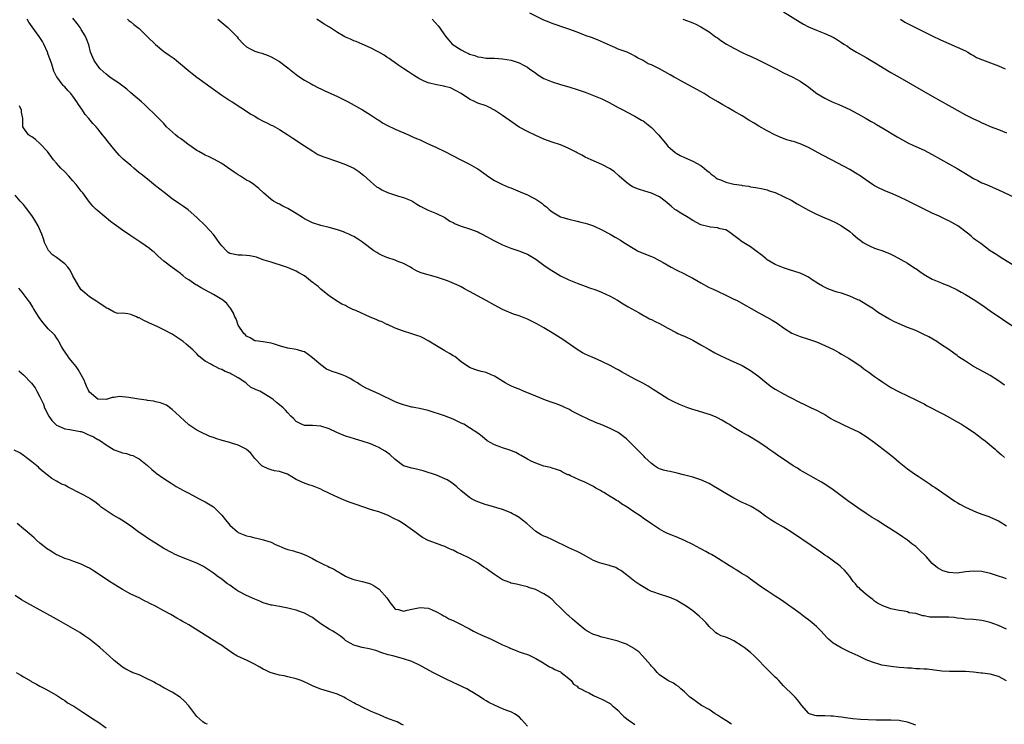
# Model space of a CAD drawing. Units: inches. Extents: x 2640000 to 2643000, y 1479000 to 1482000.
# Drawn here: x 2641718 to 2641956, y 1479170 to 1479341 of the extents above; entities that cross this region are included whole.
import ezdxf

# ---------------------------------------------------------------- set-up
doc = ezdxf.new("R2010")
doc.units = ezdxf.units.IN
doc.header["$MEASUREMENT"] = 0
doc.layers.add('LD26401479_10ft', color=120, linetype='Continuous')

msp = doc.modelspace()

# ---------------------------------------------------------------- linework, layer by layer
at = {"layer": 'LD26401479_10ft'}
for points, elevation in [([(2641957, 1479205.6), (2641956.06, 1479205.94), (2641955, 1479206.24), (2641953.06, 1479206.94), (2641951.3, 1479207.3), (2641951, 1479207.39), (2641949, 1479207.48), (2641947, 1479207.29), (2641945, 1479207.03), (2641943, 1479207.15), (2641941.59, 1479207.59), (2641941, 1479207.87), (2641940.25, 1479208.25), (2641939, 1479209.36), (2641937.49, 1479211), (2641937.24, 1479211.24), (2641937, 1479211.52), (2641936.22, 1479212.22), (2641935.48, 1479213), (2641935, 1479213.42), (2641934.08, 1479214.08), (2641933, 1479214.98), (2641931.79, 1479215.79), (2641931, 1479216.37), (2641929, 1479217.65), (2641927, 1479218.88), (2641925.71, 1479219.71), (2641925, 1479220.11), (2641924.48, 1479220.48), (2641923, 1479221.41), (2641921, 1479222.78), (2641918.53, 1479224.53), (2641915, 1479227.12), (2641913, 1479228.5), (2641912.18, 1479229), (2641910.16, 1479230.16), (2641909, 1479230.76), (2641907.62, 1479231.62), (2641907, 1479231.95), (2641906.38, 1479232.38), (2641905.35, 1479233), (2641903, 1479234.57), (2641902.33, 1479235), (2641901.56, 1479235.56), (2641900.37, 1479236.37), (2641899.45, 1479237), (2641899, 1479237.33), (2641897, 1479238.69), (2641894.33, 1479240.33), (2641893, 1479241.04), (2641891, 1479242.21), (2641889.74, 1479243), (2641889.29, 1479243.29), (2641888.04, 1479244.04), (2641887, 1479244.58), (2641886.71, 1479244.71), (2641885.28, 1479245.28), (2641884.5, 1479245.5), (2641881.6, 1479246.4), (2641881, 1479246.59), (2641879.83, 1479247), (2641879, 1479247.31), (2641877.81, 1479247.81), (2641876.44, 1479248.44), (2641875.34, 1479249), (2641875, 1479249.2), (2641872.12, 1479251), (2641871.45, 1479251.45), (2641870.22, 1479252.22), (2641868.93, 1479252.93), (2641867, 1479253.94), (2641863.73, 1479255.73), (2641863, 1479256.16), (2641862.44, 1479256.44), (2641861, 1479257.24), (2641859, 1479258.23), (2641857.25, 1479259), (2641855.67, 1479259.67), (2641855, 1479259.97), (2641854.33, 1479260.33), (2641853, 1479261.11), (2641849.54, 1479263.54), (2641847, 1479265.16), (2641845, 1479266.35), (2641843.31, 1479267.31), (2641841, 1479268.46), (2641839, 1479269.25), (2641837.66, 1479269.66), (2641835, 1479270.78), (2641833, 1479271.82), (2641831, 1479272.95), (2641827, 1479275.16), (2641825.79, 1479275.79), (2641825, 1479276.22), (2641824.48, 1479276.48), (2641823.32, 1479277), (2641821.68, 1479277.68), (2641819, 1479278.58), (2641815.53, 1479279.53), (2641815, 1479279.73), (2641814.14, 1479280.14), (2641813, 1479280.8), (2641812.69, 1479281), (2641811, 1479281.94), (2641809.5, 1479282.5), (2641809, 1479282.71), (2641807, 1479283.33), (2641805.84, 1479283.84), (2641805, 1479284.24), (2641804.53, 1479284.53), (2641803.82, 1479285), (2641801.19, 1479287), (2641801.09, 1479287.09), (2641799.88, 1479287.88), (2641799, 1479288.43), (2641798.59, 1479288.59), (2641797.76, 1479289), (2641797, 1479289.34), (2641796.46, 1479289.54), (2641795, 1479290.03), (2641793, 1479290.62), (2641791, 1479291.13), (2641789, 1479291.77), (2641788.15, 1479292.15), (2641787, 1479292.73), (2641786.54, 1479293), (2641785, 1479293.98), (2641783, 1479295.2), (2641781.8, 1479295.8), (2641781, 1479296.23), (2641780.46, 1479296.46), (2641779.54, 1479297), (2641779, 1479297.37), (2641777.11, 1479299), (2641776.01, 1479300.01), (2641774.8, 1479301), (2641773.71, 1479301.71), (2641773, 1479302.09), (2641771.54, 1479303), (2641771, 1479303.32), (2641769.98, 1479303.98), (2641769, 1479304.7), (2641767, 1479306.08), (2641765.12, 1479307.12), (2641763.78, 1479307.78), (2641763, 1479308.11), (2641761.49, 1479309), (2641761, 1479309.26), (2641758.78, 1479310.77), (2641757.63, 1479311.63), (2641757, 1479312.13), (2641756.47, 1479312.47), (2641755.81, 1479313), (2641753.66, 1479315), (2641753, 1479315.74), (2641751.8, 1479317), (2641751, 1479317.78), (2641750.39, 1479318.39), (2641749.35, 1479319.35), (2641749, 1479319.66), (2641748.33, 1479320.33), (2641747.57, 1479321), (2641745, 1479323.17), (2641744.04, 1479324.04), (2641741.8, 1479325.8), (2641741, 1479326.27), (2641739.94, 1479327), (2641739.4, 1479327.4), (2641739, 1479327.68), (2641737.59, 1479329), (2641737, 1479329.72), (2641736.09, 1479331), (2641735.26, 1479333), (2641734.81, 1479334.81), (2641734.29, 1479336.29), (2641733.97, 1479337), (2641733, 1479338.48), (2641732.7, 1479339), (2641732, 1479340), (2641731, 1479341.23)], 9350), ([(2641959, 1479281.25), (2641956.04, 1479283), (2641954.23, 1479284.23), (2641953.04, 1479285), (2641950.72, 1479286.72), (2641949.55, 1479287.55), (2641949, 1479287.97), (2641948.47, 1479288.47), (2641947.87, 1479289), (2641945.18, 1479291), (2641943, 1479292.23), (2641942.46, 1479292.46), (2641940.68, 1479293.32), (2641939, 1479294.06), (2641937.02, 1479295.02), (2641933, 1479297.04), (2641931, 1479298.01), (2641929, 1479298.88), (2641927.51, 1479299.51), (2641927, 1479299.7), (2641926.12, 1479300.12), (2641925, 1479300.69), (2641924.52, 1479301), (2641921.27, 1479303.27), (2641921, 1479303.44), (2641919, 1479304.61), (2641914.6, 1479307), (2641912.23, 1479308.23), (2641909, 1479309.97), (2641907, 1479310.87), (2641905.38, 1479311.38), (2641905, 1479311.52), (2641903.83, 1479311.83), (2641902.37, 1479312.37), (2641900.91, 1479313), (2641899, 1479314), (2641897, 1479315.14), (2641895.85, 1479315.85), (2641894.6, 1479316.6), (2641893, 1479317.6), (2641891, 1479318.78), (2641889.56, 1479319.56), (2641889, 1479319.89), (2641888.27, 1479320.27), (2641887.1, 1479321), (2641885, 1479322.24), (2641883.78, 1479323), (2641881.99, 1479323.99), (2641878.1, 1479326.1), (2641877, 1479326.73), (2641876.48, 1479327), (2641875.54, 1479327.54), (2641875, 1479327.88), (2641874.24, 1479328.24), (2641873, 1479328.96), (2641871, 1479329.94), (2641870.23, 1479330.23), (2641869.03, 1479331), (2641867.64, 1479331.64), (2641867, 1479332.09), (2641866.4, 1479332.4), (2641865.16, 1479333), (2641863, 1479333.78), (2641862.18, 1479334.18), (2641861, 1479334.65), (2641859.4, 1479335.4), (2641858, 1479336), (2641856.54, 1479336.54), (2641855.25, 1479337), (2641853, 1479337.86), (2641851, 1479338.59), (2641849.78, 1479339), (2641847.73, 1479339.73), (2641847, 1479339.97), (2641846.27, 1479340.27), (2641845, 1479340.74), (2641841.58, 1479342.42)], 9400), ([(2641903, 1479342.76), (2641907, 1479340.26), (2641907.81, 1479339.81), (2641909, 1479339.19), (2641911, 1479338.35), (2641913, 1479337.57), (2641914.24, 1479337), (2641914.76, 1479336.76), (2641915, 1479336.62), (2641916.04, 1479336.04), (2641917, 1479335.39), (2641917.62, 1479335), (2641918.44, 1479334.44), (2641919, 1479334.02), (2641920.66, 1479333), (2641923, 1479331.73), (2641924.17, 1479331), (2641925, 1479330.52), (2641927.48, 1479329), (2641929, 1479328.11), (2641931.14, 1479326.86), (2641939, 1479322.35), (2641943, 1479320.16), (2641943.71, 1479319.71), (2641945, 1479319.02), (2641947, 1479317.88), (2641949, 1479316.9), (2641950.3, 1479316.3), (2641951, 1479315.92), (2641951.65, 1479315.65), (2641953.03, 1479315.03), (2641955, 1479314.29), (2641957, 1479313.49)], 9420), ([(2641957, 1479193.45), (2641955, 1479194.31), (2641953, 1479195.07), (2641951.43, 1479195.43), (2641951, 1479195.55), (2641949, 1479195.77), (2641947, 1479195.9), (2641946.04, 1479196.04), (2641945, 1479196.15), (2641944.26, 1479196.26), (2641943, 1479196.36), (2641942.38, 1479196.38), (2641940.34, 1479196.34), (2641938.39, 1479196.39), (2641937, 1479196.68), (2641936.7, 1479196.7), (2641935.72, 1479197), (2641935, 1479197.2), (2641933.44, 1479197.44), (2641933, 1479197.62), (2641932.2, 1479197.8), (2641931, 1479197.93), (2641929.77, 1479198.23), (2641929, 1479198.37), (2641927.06, 1479199.06), (2641925.75, 1479199.75), (2641925, 1479200.26), (2641924.6, 1479200.6), (2641924.06, 1479201), (2641923, 1479201.84), (2641921.67, 1479203), (2641921.34, 1479203.34), (2641921, 1479203.65), (2641920.42, 1479204.42), (2641919.88, 1479205), (2641919, 1479206.15), (2641918.66, 1479206.66), (2641917.73, 1479207.73), (2641917, 1479208.39), (2641916.69, 1479208.69), (2641916.29, 1479209), (2641913.52, 1479211), (2641913, 1479211.34), (2641912.05, 1479212.05), (2641909.7, 1479213.7), (2641904.93, 1479216.93), (2641903, 1479218.13), (2641901, 1479219.29), (2641899.93, 1479219.93), (2641898.73, 1479220.73), (2641897, 1479221.96), (2641895.12, 1479223.12), (2641893.78, 1479223.78), (2641893, 1479224.12), (2641891, 1479225.11), (2641889, 1479226.26), (2641887, 1479227.48), (2641886.03, 1479228.03), (2641885, 1479228.67), (2641883, 1479229.61), (2641881, 1479230.22), (2641878.81, 1479230.81), (2641877.22, 1479231.22), (2641875.55, 1479231.55), (2641875, 1479231.64), (2641873.93, 1479231.93), (2641873, 1479232.2), (2641872.49, 1479232.49), (2641871.72, 1479233), (2641871, 1479233.51), (2641869.45, 1479235), (2641869.24, 1479235.24), (2641869, 1479235.45), (2641868.24, 1479236.24), (2641867.45, 1479237), (2641867, 1479237.5), (2641865.26, 1479239.26), (2641865, 1479239.49), (2641862.95, 1479241), (2641861, 1479241.98), (2641859, 1479242.89), (2641857.46, 1479243.46), (2641857, 1479243.7), (2641856.05, 1479244.05), (2641853.38, 1479245.38), (2641851.78, 1479246.22), (2641851, 1479246.65), (2641850.25, 1479247), (2641849.37, 1479247.37), (2641847.94, 1479247.94), (2641847, 1479248.26), (2641846.47, 1479248.47), (2641845, 1479248.98), (2641843, 1479249.78), (2641841.65, 1479250.35), (2641841, 1479250.64), (2641840.08, 1479251), (2641839, 1479251.47), (2641837.9, 1479251.9), (2641837, 1479252.33), (2641836.52, 1479252.52), (2641835.64, 1479253), (2641833, 1479254.63), (2641832.19, 1479255), (2641831, 1479255.5), (2641829.79, 1479255.79), (2641829, 1479256.05), (2641828.24, 1479256.24), (2641827, 1479256.73), (2641825, 1479258.11), (2641823.39, 1479259.39), (2641823, 1479259.57), (2641822.17, 1479260.17), (2641821, 1479260.76), (2641820.58, 1479261), (2641819, 1479262.01), (2641817.15, 1479263.15), (2641815.85, 1479263.85), (2641815, 1479264.22), (2641814.44, 1479264.44), (2641813, 1479264.93), (2641811, 1479265.56), (2641809, 1479266.3), (2641807.12, 1479267.12), (2641807, 1479267.16), (2641805.81, 1479267.81), (2641805, 1479268.04), (2641804.37, 1479268.37), (2641802.92, 1479268.92), (2641799.5, 1479270.5), (2641799, 1479270.71), (2641798.76, 1479270.76), (2641798.27, 1479271), (2641797.44, 1479271.44), (2641797, 1479271.71), (2641796.1, 1479272.1), (2641794.51, 1479273), (2641793, 1479274.07), (2641791.87, 1479275), (2641791, 1479275.67), (2641790.31, 1479276.31), (2641789.48, 1479277), (2641789.19, 1479277.19), (2641789, 1479277.33), (2641787, 1479278.89), (2641786.84, 1479279), (2641785.64, 1479279.64), (2641785, 1479280.09), (2641782.95, 1479280.95), (2641781, 1479281.57), (2641780.21, 1479281.79), (2641779, 1479282.19), (2641777.29, 1479282.71), (2641777, 1479282.81), (2641776.39, 1479283), (2641775.41, 1479283.41), (2641773.79, 1479283.79), (2641773, 1479283.83), (2641771.92, 1479283.92), (2641771, 1479283.88), (2641769, 1479284.34), (2641768.6, 1479284.6), (2641768.13, 1479285), (2641767, 1479286.15), (2641766.63, 1479286.63), (2641766.41, 1479287), (2641765.81, 1479287.81), (2641765, 1479288.93), (2641763, 1479291.07), (2641761, 1479293.07), (2641758.88, 1479294.88), (2641757.71, 1479295.71), (2641756.5, 1479296.5), (2641755, 1479297.54), (2641753.05, 1479299.05), (2641751, 1479300.71), (2641749, 1479302.28), (2641747.5, 1479303.5), (2641747, 1479303.87), (2641745.72, 1479305), (2641745, 1479305.57), (2641743.18, 1479307.18), (2641742.15, 1479308.15), (2641741.22, 1479309.22), (2641739.42, 1479311.42), (2641739, 1479312), (2641738.52, 1479312.52), (2641738.18, 1479313), (2641737, 1479314.49), (2641736.57, 1479315), (2641735.8, 1479315.8), (2641734.86, 1479317), (2641733.98, 1479317.98), (2641733.32, 1479319), (2641732.35, 1479320.35), (2641731.96, 1479321), (2641731, 1479322.35), (2641730.48, 1479323), (2641729.76, 1479323.76), (2641729, 1479324.61), (2641728.8, 1479324.8), (2641728.63, 1479325), (2641727.05, 1479327.05), (2641727, 1479327.17), (2641726.4, 1479328.4), (2641725.88, 1479330.12), (2641725.56, 1479331), (2641725.39, 1479331.39), (2641725, 1479332.49), (2641724.8, 1479333), (2641723.91, 1479335), (2641723.6, 1479335.6), (2641722.84, 1479336.84), (2641721.12, 1479339.12), (2641720.31, 1479340.31), (2641719.94, 1479341)], 9340), ([(2641744.21, 1479341), (2641744.62, 1479340.62), (2641745, 1479340.34), (2641745.74, 1479339.74), (2641746.68, 1479339), (2641747, 1479338.71), (2641748.78, 1479337), (2641749, 1479336.77), (2641751, 1479334.84), (2641753, 1479333.15), (2641753.21, 1479333), (2641754.3, 1479332.3), (2641755, 1479331.78), (2641755.46, 1479331.46), (2641756.02, 1479331), (2641757, 1479330.24), (2641759, 1479328.55), (2641759.88, 1479327.88), (2641761.01, 1479326.99), (2641763, 1479325.51), (2641764.46, 1479324.46), (2641765, 1479324.05), (2641767, 1479322.63), (2641769, 1479321.32), (2641769.53, 1479321), (2641770.42, 1479320.42), (2641771, 1479320.07), (2641771.61, 1479319.61), (2641773, 1479318.79), (2641774.05, 1479318.05), (2641775, 1479317.51), (2641775.86, 1479317), (2641777, 1479316.37), (2641777.93, 1479315.93), (2641779, 1479315.38), (2641779.26, 1479315.26), (2641781, 1479314.34), (2641783, 1479313.06), (2641784.2, 1479312.2), (2641787, 1479310.39), (2641789.04, 1479309.04), (2641790.28, 1479308.28), (2641791.69, 1479307.69), (2641795, 1479306.58), (2641797, 1479305.86), (2641799, 1479304.96), (2641800.17, 1479304.17), (2641801, 1479303.55), (2641801.3, 1479303.3), (2641803, 1479301.74), (2641804.48, 1479300.48), (2641805, 1479300.18), (2641805.73, 1479299.73), (2641807.1, 1479299.1), (2641809.8, 1479298.2), (2641811, 1479297.87), (2641813, 1479297.03), (2641814.26, 1479296.26), (2641815, 1479295.79), (2641815.52, 1479295.52), (2641817, 1479294.82), (2641819, 1479294.02), (2641821, 1479293.04), (2641822.18, 1479292.18), (2641823, 1479291.81), (2641823.5, 1479291.5), (2641825, 1479290.92), (2641827, 1479290.26), (2641829, 1479289.53), (2641829.36, 1479289.36), (2641830.03, 1479289), (2641833, 1479287.35), (2641835, 1479286.39), (2641837, 1479285.58), (2641838.94, 1479284.94), (2641840.4, 1479284.4), (2641841, 1479284.13), (2641843, 1479282.98), (2641845, 1479281.52), (2641846.48, 1479280.48), (2641847.7, 1479279.7), (2641849, 1479278.96), (2641851, 1479277.99), (2641853, 1479277.13), (2641855, 1479276.39), (2641856.05, 1479276.05), (2641857.52, 1479275.52), (2641858.92, 1479275), (2641861, 1479273.98), (2641862.8, 1479273), (2641864.16, 1479272.16), (2641865, 1479271.69), (2641865.41, 1479271.41), (2641868.03, 1479269.97), (2641869.24, 1479269.24), (2641869.72, 1479269), (2641870.55, 1479268.55), (2641871, 1479268.34), (2641871.88, 1479267.88), (2641873, 1479267.36), (2641873.72, 1479267), (2641875, 1479266.29), (2641877, 1479265.22), (2641877.43, 1479265), (2641878.5, 1479264.5), (2641879, 1479264.29), (2641881, 1479263.35), (2641883, 1479262.25), (2641885, 1479261.07), (2641886.33, 1479260.33), (2641887.65, 1479259.65), (2641889, 1479259), (2641891, 1479258.13), (2641893, 1479257.2), (2641895, 1479256.03), (2641895.59, 1479255.59), (2641897, 1479254.57), (2641898.96, 1479252.96), (2641900.09, 1479252.09), (2641901, 1479251.48), (2641903, 1479250.36), (2641904.37, 1479249.63), (2641905, 1479249.33), (2641906.54, 1479248.54), (2641907, 1479248.26), (2641907.88, 1479247.88), (2641909.22, 1479247.22), (2641909.69, 1479247), (2641911, 1479246.46), (2641912.19, 1479245.81), (2641913, 1479245.34), (2641914.43, 1479244.43), (2641915, 1479244.11), (2641917, 1479243.08), (2641917.21, 1479243), (2641919, 1479242.15), (2641921, 1479241.24), (2641921.43, 1479241), (2641923, 1479240.07), (2641925, 1479238.62), (2641928.19, 1479236.19), (2641929.67, 1479235), (2641931, 1479233.83), (2641932.57, 1479232.57), (2641933, 1479232.23), (2641934.73, 1479231), (2641935.56, 1479230.44), (2641937.72, 1479229), (2641938.5, 1479228.5), (2641939, 1479228.15), (2641939.72, 1479227.72), (2641944.45, 1479224.45), (2641945, 1479224.12), (2641945.68, 1479223.68), (2641947, 1479222.98), (2641949.72, 1479221.72), (2641951, 1479221.29), (2641952.67, 1479220.67), (2641953, 1479220.56), (2641955, 1479219.67), (2641955.43, 1479219.43), (2641957, 1479218.43)], 9360), ([(2641766.04, 1479341), (2641768.45, 1479339), (2641770.49, 1479337), (2641770.73, 1479336.73), (2641771, 1479336.36), (2641772.28, 1479335), (2641773, 1479334.34), (2641773.85, 1479333.85), (2641775, 1479333.24), (2641775.76, 1479333), (2641776.75, 1479332.75), (2641778.23, 1479332.23), (2641779, 1479331.92), (2641781, 1479330.74), (2641783, 1479329.21), (2641785, 1479327.65), (2641785.37, 1479327.37), (2641785.94, 1479327), (2641787, 1479326.25), (2641788.64, 1479325.36), (2641789.09, 1479325.09), (2641790.43, 1479324.43), (2641791, 1479324.16), (2641791.78, 1479323.78), (2641795, 1479322.31), (2641797, 1479321.31), (2641797.57, 1479321), (2641801.05, 1479319.05), (2641803, 1479317.88), (2641804.72, 1479316.72), (2641805, 1479316.55), (2641805.94, 1479315.94), (2641807, 1479315.34), (2641809, 1479314.36), (2641812.25, 1479313), (2641813, 1479312.66), (2641814.17, 1479312.17), (2641815, 1479311.78), (2641815.54, 1479311.55), (2641816.68, 1479311), (2641819, 1479309.96), (2641821, 1479309.01), (2641824.89, 1479307), (2641827, 1479305.96), (2641828.7, 1479305), (2641829, 1479304.82), (2641831, 1479303.34), (2641831.42, 1479303), (2641833, 1479301.99), (2641834.99, 1479300.99), (2641836.39, 1479300.39), (2641837, 1479300.17), (2641839.28, 1479299.28), (2641841, 1479298.49), (2641842.07, 1479297.93), (2641843, 1479297.47), (2641843.79, 1479297), (2641844.49, 1479296.49), (2641845, 1479296.05), (2641845.6, 1479295.6), (2641846.26, 1479295), (2641847, 1479294.38), (2641849, 1479293.2), (2641849.6, 1479293), (2641851, 1479292.59), (2641853, 1479292.15), (2641853.93, 1479291.93), (2641855, 1479291.66), (2641855.51, 1479291.51), (2641857, 1479290.98), (2641859, 1479290.06), (2641860.99, 1479288.99), (2641862.26, 1479288.26), (2641863.52, 1479287.52), (2641864.3, 1479287), (2641867, 1479285.34), (2641867.63, 1479285), (2641868.56, 1479284.56), (2641869, 1479284.38), (2641870.01, 1479284.01), (2641871, 1479283.61), (2641871.45, 1479283.45), (2641873, 1479282.67), (2641873.85, 1479282.15), (2641875.81, 1479281), (2641877, 1479280.36), (2641879, 1479279.42), (2641879.77, 1479279), (2641881, 1479278.36), (2641883, 1479277.21), (2641885, 1479276.11), (2641885.77, 1479275.77), (2641887, 1479275.18), (2641889, 1479274.27), (2641891, 1479273.3), (2641891.57, 1479273), (2641897, 1479269.96), (2641898.93, 1479268.93), (2641900.21, 1479268.21), (2641901.45, 1479267.45), (2641903, 1479266.33), (2641905, 1479265.03), (2641907, 1479264.22), (2641909, 1479263.61), (2641911, 1479262.92), (2641913, 1479262.07), (2641915.21, 1479261), (2641916.35, 1479260.35), (2641917, 1479260.01), (2641917.61, 1479259.61), (2641918.74, 1479259), (2641919.4, 1479258.6), (2641921, 1479257.54), (2641921.77, 1479257), (2641922.46, 1479256.46), (2641923.62, 1479255.62), (2641925, 1479254.58), (2641925.94, 1479253.94), (2641927, 1479253.17), (2641929, 1479251.92), (2641931, 1479250.83), (2641935, 1479248.94), (2641936.27, 1479248.27), (2641937, 1479247.92), (2641937.59, 1479247.59), (2641941.55, 1479245.55), (2641942.58, 1479245), (2641945, 1479243.61), (2641946.04, 1479243), (2641947, 1479242.41), (2641949.12, 1479241), (2641950.18, 1479240.18), (2641951, 1479239.59), (2641951.77, 1479239), (2641954.18, 1479237), (2641954.6, 1479236.6), (2641955.67, 1479235.67), (2641956.49, 1479235)], 9370), ([(2641956.47, 1479252.47), (2641955, 1479253.49), (2641953, 1479254.78), (2641951.59, 1479255.59), (2641949.01, 1479257), (2641947, 1479258.26), (2641945.36, 1479259.36), (2641945, 1479259.64), (2641944.2, 1479260.2), (2641943, 1479261.11), (2641941, 1479262.42), (2641940.08, 1479263), (2641938.13, 1479264.13), (2641936.83, 1479264.83), (2641936.47, 1479265), (2641935, 1479265.66), (2641933, 1479266.45), (2641931, 1479267.29), (2641929.82, 1479267.82), (2641929, 1479268.26), (2641928.5, 1479268.5), (2641926, 1479270), (2641925, 1479270.73), (2641924.59, 1479271), (2641923.61, 1479271.61), (2641923, 1479272.01), (2641921.31, 1479273), (2641921, 1479273.15), (2641919, 1479274), (2641917, 1479274.69), (2641916, 1479275), (2641915.22, 1479275.22), (2641913.75, 1479275.75), (2641912.4, 1479276.4), (2641911.44, 1479277), (2641909.96, 1479277.96), (2641909, 1479278.63), (2641908.24, 1479279), (2641907, 1479279.55), (2641904.4, 1479280.4), (2641903, 1479280.82), (2641901, 1479281.66), (2641899, 1479282.83), (2641898.78, 1479283), (2641897.83, 1479283.83), (2641896.25, 1479285), (2641895, 1479285.91), (2641893, 1479287.18), (2641891.95, 1479287.95), (2641891, 1479288.71), (2641889.65, 1479289.65), (2641889, 1479290.01), (2641887.67, 1479290.33), (2641887, 1479290.56), (2641885.28, 1479290.72), (2641885, 1479290.77), (2641883, 1479291.29), (2641881, 1479292.34), (2641879.88, 1479293), (2641878.11, 1479294.11), (2641877, 1479294.78), (2641876.68, 1479295), (2641875.76, 1479295.76), (2641874.36, 1479297), (2641873, 1479298.02), (2641871, 1479298.94), (2641869.38, 1479299.38), (2641867.85, 1479299.85), (2641866.46, 1479300.46), (2641865.65, 1479301), (2641865, 1479301.51), (2641863.24, 1479303), (2641863, 1479303.26), (2641862.04, 1479304.04), (2641861, 1479304.78), (2641859, 1479305.84), (2641856.41, 1479307), (2641855, 1479307.66), (2641854.13, 1479308.13), (2641853, 1479308.68), (2641852.8, 1479308.8), (2641851, 1479309.71), (2641850.12, 1479310.12), (2641849, 1479310.57), (2641847, 1479311.24), (2641845, 1479311.95), (2641843, 1479312.84), (2641841, 1479313.81), (2641839, 1479314.92), (2641836.54, 1479316.54), (2641835, 1479317.68), (2641833, 1479319.03), (2641831.69, 1479319.69), (2641831, 1479320.01), (2641829, 1479320.72), (2641828.35, 1479321), (2641827, 1479321.63), (2641824.94, 1479323), (2641823.71, 1479323.71), (2641822.37, 1479324.37), (2641821, 1479324.71), (2641820.78, 1479324.78), (2641819, 1479325.09), (2641817, 1479325.59), (2641815.87, 1479326.13), (2641815, 1479326.51), (2641814.68, 1479326.68), (2641813.45, 1479327.45), (2641812.23, 1479328.23), (2641811.07, 1479329), (2641809.84, 1479329.84), (2641809, 1479330.44), (2641808.17, 1479331), (2641807.5, 1479331.5), (2641807, 1479331.85), (2641806.29, 1479332.29), (2641805, 1479333.05), (2641803, 1479334.09), (2641801, 1479334.99), (2641799.57, 1479335.57), (2641799, 1479335.78), (2641798.14, 1479336.14), (2641797, 1479336.66), (2641796.77, 1479336.77), (2641796.42, 1479337), (2641795, 1479337.8), (2641793.06, 1479339.06), (2641791.8, 1479339.8), (2641791, 1479340.36), (2641790.58, 1479340.58), (2641790, 1479341)], 9380), ([(2641817.92, 1479341), (2641819.37, 1479339.37), (2641819.68, 1479339), (2641821.09, 1479337), (2641821.96, 1479335.96), (2641822.82, 1479335), (2641825, 1479333.57), (2641825.98, 1479333), (2641826.71, 1479332.71), (2641827, 1479332.56), (2641828.24, 1479332.24), (2641829, 1479331.91), (2641829.84, 1479331.84), (2641831, 1479331.61), (2641831.6, 1479331.6), (2641833, 1479331.55), (2641835, 1479331.39), (2641837.06, 1479331.06), (2641839, 1479330.48), (2641840.19, 1479329.81), (2641841, 1479329.38), (2641841.54, 1479329), (2641843, 1479327.91), (2641843.55, 1479327.55), (2641845, 1479326.67), (2641846.16, 1479326.16), (2641847, 1479325.83), (2641849, 1479325.19), (2641851, 1479324.61), (2641853, 1479324.01), (2641855, 1479323.31), (2641857, 1479322.57), (2641859, 1479321.71), (2641860.82, 1479320.82), (2641863, 1479319.63), (2641864.26, 1479319), (2641865, 1479318.59), (2641867, 1479317.53), (2641868.62, 1479316.61), (2641869, 1479316.38), (2641869.81, 1479315.81), (2641871, 1479314.83), (2641872.76, 1479313), (2641874.45, 1479311), (2641875, 1479310.28), (2641876.73, 1479308.73), (2641877, 1479308.56), (2641878.01, 1479308.01), (2641879, 1479307.51), (2641881, 1479306.65), (2641883, 1479305.62), (2641883.76, 1479305), (2641884.43, 1479304.43), (2641885, 1479304.01), (2641885.51, 1479303.51), (2641886.17, 1479303), (2641886.62, 1479302.62), (2641887, 1479302.42), (2641887.97, 1479302.03), (2641889, 1479301.56), (2641891, 1479301.11), (2641891.66, 1479301), (2641892.84, 1479300.84), (2641893, 1479300.79), (2641894.6, 1479300.6), (2641895, 1479300.47), (2641896.32, 1479300.32), (2641897.95, 1479299.95), (2641899, 1479299.74), (2641899.52, 1479299.52), (2641901, 1479299.06), (2641903, 1479298.15), (2641905, 1479297.12), (2641906.32, 1479296.32), (2641907, 1479295.96), (2641907.6, 1479295.6), (2641909, 1479294.82), (2641911, 1479293.8), (2641913, 1479292.94), (2641914.37, 1479292.37), (2641915.74, 1479291.74), (2641917, 1479291.05), (2641919, 1479289.61), (2641919.77, 1479289), (2641921, 1479287.97), (2641921.55, 1479287.55), (2641922.28, 1479287), (2641923, 1479286.55), (2641923.79, 1479286.21), (2641925, 1479285.65), (2641925.47, 1479285.47), (2641927, 1479284.94), (2641928.4, 1479284.4), (2641929, 1479284.13), (2641929.75, 1479283.75), (2641933, 1479281.98), (2641934.78, 1479280.78), (2641935, 1479280.66), (2641935.95, 1479279.95), (2641937, 1479279.27), (2641937.46, 1479279), (2641939, 1479278.13), (2641941, 1479277.28), (2641941.75, 1479277), (2641943, 1479276.48), (2641945, 1479275.55), (2641946, 1479275), (2641947, 1479274.42), (2641949.29, 1479273), (2641951.52, 1479271.52), (2641953, 1479270.49), (2641959, 1479266.42)], 9390), ([(2641878.64, 1479341), (2641880.38, 1479340.38), (2641881, 1479340.13), (2641881.78, 1479339.78), (2641883, 1479339.19), (2641885, 1479337.92), (2641886.23, 1479337), (2641886.68, 1479336.68), (2641887, 1479336.49), (2641887.85, 1479335.85), (2641889.19, 1479335), (2641891, 1479333.96), (2641892.97, 1479332.97), (2641894.33, 1479332.33), (2641895, 1479332.05), (2641897, 1479331.13), (2641901.19, 1479329), (2641903, 1479328.06), (2641905.22, 1479327), (2641907, 1479326.01), (2641908.56, 1479325), (2641908.81, 1479324.81), (2641911.06, 1479323.06), (2641913, 1479321.88), (2641914.8, 1479321), (2641916.35, 1479320.35), (2641919, 1479319.13), (2641921, 1479318.1), (2641923, 1479316.98), (2641924.24, 1479316.24), (2641925, 1479315.83), (2641925.51, 1479315.51), (2641927, 1479314.67), (2641930.52, 1479312.52), (2641931.78, 1479311.78), (2641933.11, 1479311.11), (2641934.46, 1479310.46), (2641935, 1479310.24), (2641937, 1479309.32), (2641939, 1479308.29), (2641941, 1479307.18), (2641943, 1479306.05), (2641945, 1479304.88), (2641947, 1479303.66), (2641949, 1479302.48), (2641949.99, 1479301.99), (2641951, 1479301.45), (2641952.09, 1479301), (2641953, 1479300.58), (2641955, 1479299.72), (2641959, 1479297.85)], 9410), ([(2641931.29, 1479341), (2641932.32, 1479340.32), (2641933.61, 1479339.61), (2641937, 1479337.92), (2641938.93, 1479337), (2641941, 1479335.98), (2641945, 1479334.23), (2641947, 1479333.32), (2641947.59, 1479333), (2641948.45, 1479332.45), (2641949, 1479332.19), (2641949.74, 1479331.74), (2641951.15, 1479331.15), (2641955, 1479329.69), (2641956.65, 1479329)], 9430), ([(2641957, 1479180.95), (2641955, 1479182.03), (2641953, 1479182.58), (2641951.18, 1479182.82), (2641950.84, 1479182.84), (2641949, 1479183.05), (2641947, 1479183.18), (2641943.18, 1479183.18), (2641941.32, 1479183.32), (2641939.55, 1479183.55), (2641937.74, 1479183.74), (2641937, 1479183.76), (2641935.88, 1479183.88), (2641935, 1479183.89), (2641934, 1479184), (2641933, 1479184.03), (2641932.12, 1479184.12), (2641931, 1479184.19), (2641929, 1479184.39), (2641928.47, 1479184.47), (2641926.78, 1479184.78), (2641926.05, 1479185), (2641925, 1479185.28), (2641924.53, 1479185.47), (2641923, 1479186.04), (2641921.06, 1479187), (2641919.62, 1479187.62), (2641919, 1479187.92), (2641918.25, 1479188.25), (2641916.93, 1479188.93), (2641915, 1479190.1), (2641913.9, 1479191), (2641913.45, 1479191.45), (2641912.09, 1479193), (2641911, 1479194.08), (2641909.96, 1479195), (2641909, 1479195.73), (2641908.25, 1479196.25), (2641907, 1479197.21), (2641905, 1479198.67), (2641904.52, 1479199), (2641903.66, 1479199.66), (2641902.48, 1479200.48), (2641901, 1479201.46), (2641899, 1479202.73), (2641897.64, 1479203.64), (2641896.47, 1479204.47), (2641895, 1479205.57), (2641894.15, 1479206.15), (2641892.76, 1479207), (2641891.69, 1479207.69), (2641891, 1479208.09), (2641890.45, 1479208.45), (2641889.54, 1479209), (2641889.22, 1479209.22), (2641888.1, 1479209.9), (2641886.37, 1479211), (2641885.52, 1479211.52), (2641885, 1479211.77), (2641884.21, 1479212.21), (2641882.84, 1479213), (2641881, 1479213.97), (2641879, 1479214.91), (2641877, 1479215.75), (2641876.1, 1479216.1), (2641874.71, 1479216.71), (2641874.13, 1479217), (2641873, 1479217.62), (2641871, 1479218.89), (2641869, 1479220.31), (2641868.61, 1479220.61), (2641868.03, 1479221), (2641867, 1479221.67), (2641865.11, 1479223), (2641863.8, 1479223.8), (2641863, 1479224.39), (2641862.6, 1479224.6), (2641862, 1479225), (2641861, 1479225.57), (2641859.48, 1479226.52), (2641859, 1479226.79), (2641858.68, 1479227), (2641857.59, 1479227.59), (2641857, 1479227.96), (2641854.91, 1479229), (2641853.55, 1479229.55), (2641851.45, 1479230.55), (2641851, 1479230.75), (2641850.81, 1479230.81), (2641849.46, 1479231.46), (2641849, 1479231.74), (2641848.05, 1479232.05), (2641847, 1479232.42), (2641846.55, 1479232.55), (2641845, 1479232.9), (2641843, 1479233.58), (2641841.88, 1479234.12), (2641841, 1479234.58), (2641839.49, 1479235.49), (2641839, 1479235.68), (2641838.16, 1479236.16), (2641836.71, 1479236.71), (2641835, 1479237.28), (2641834.53, 1479237.47), (2641833, 1479238.02), (2641831.29, 1479239), (2641830.05, 1479240.05), (2641829, 1479240.88), (2641827, 1479242.16), (2641825.59, 1479243), (2641825, 1479243.32), (2641823.84, 1479243.84), (2641823, 1479244.28), (2641820.94, 1479245.06), (2641817, 1479246.31), (2641814.85, 1479246.85), (2641814.01, 1479247), (2641813.17, 1479247.17), (2641813, 1479247.19), (2641811.58, 1479247.58), (2641811, 1479247.68), (2641810.06, 1479248.06), (2641809, 1479248.42), (2641805, 1479250.35), (2641803, 1479251.23), (2641801.79, 1479251.79), (2641800.52, 1479252.52), (2641799.88, 1479253), (2641799, 1479253.56), (2641798.06, 1479254.06), (2641797, 1479254.68), (2641796.16, 1479255), (2641795, 1479255.41), (2641793.75, 1479255.75), (2641792.37, 1479256.37), (2641791, 1479257.37), (2641789, 1479259.11), (2641787.9, 1479259.9), (2641787, 1479260.51), (2641786.64, 1479260.64), (2641785.35, 1479261), (2641785, 1479261.13), (2641783, 1479261.44), (2641781.78, 1479261.78), (2641781, 1479261.98), (2641779.55, 1479262.45), (2641779, 1479262.65), (2641777, 1479262.96), (2641775.18, 1479263.18), (2641775, 1479263.19), (2641773.89, 1479263.89), (2641773, 1479264.31), (2641772.69, 1479264.69), (2641772.37, 1479265), (2641771, 1479267), (2641770.48, 1479268.48), (2641770.21, 1479269), (2641769.89, 1479269.89), (2641769.12, 1479271.12), (2641769, 1479271.23), (2641768.2, 1479272.2), (2641767.25, 1479273), (2641767, 1479273.19), (2641765, 1479274.42), (2641763.99, 1479275), (2641762, 1479276), (2641761, 1479276.64), (2641760.76, 1479276.76), (2641759, 1479277.93), (2641758.34, 1479278.34), (2641757.58, 1479279), (2641757.24, 1479279.24), (2641757, 1479279.47), (2641756.11, 1479280.11), (2641755, 1479280.97), (2641753, 1479282.46), (2641751.64, 1479283.64), (2641750.61, 1479284.61), (2641750.15, 1479285), (2641749.51, 1479285.51), (2641747.43, 1479287), (2641745.93, 1479287.93), (2641744.72, 1479288.72), (2641743, 1479289.93), (2641741.55, 1479291), (2641741, 1479291.44), (2641740.1, 1479292.1), (2641737, 1479294.65), (2641736.6, 1479295), (2641735.79, 1479295.79), (2641735, 1479296.72), (2641733.36, 1479299), (2641733, 1479299.43), (2641731.8, 1479301), (2641731, 1479301.93), (2641730.03, 1479303), (2641729, 1479304.07), (2641728.05, 1479305), (2641727, 1479306.17), (2641726.3, 1479307), (2641724.8, 1479309), (2641723, 1479310.97), (2641721.92, 1479311.92), (2641721, 1479312.56), (2641720.72, 1479312.72), (2641720.21, 1479313), (2641719, 1479314.74), (2641718.86, 1479315), (2641718.83, 1479316.83), (2641718.88, 1479317), (2641718.52, 1479318.52), (2641718.54, 1479319), (2641718.02, 1479320.02)], 9330), ([(2641935, 1479170.26), (2641933, 1479170.92), (2641931.29, 1479171.29), (2641931, 1479171.35), (2641929, 1479171.46), (2641927, 1479171.43), (2641925.44, 1479171.44), (2641923.49, 1479171.49), (2641921.6, 1479171.6), (2641919.76, 1479171.76), (2641917.99, 1479171.99), (2641917, 1479172.16), (2641916.24, 1479172.24), (2641915, 1479172.43), (2641914.43, 1479172.43), (2641913, 1479172.47), (2641912.45, 1479172.45), (2641911, 1479172.45), (2641910.56, 1479172.56), (2641909.07, 1479173.07), (2641909, 1479173.13), (2641907.43, 1479175), (2641906.38, 1479176.38), (2641905.83, 1479177), (2641905, 1479177.82), (2641903.37, 1479179.37), (2641903, 1479179.77), (2641902.38, 1479180.38), (2641901.85, 1479181), (2641901.44, 1479181.44), (2641901, 1479181.85), (2641899.84, 1479183), (2641898.38, 1479184.38), (2641897, 1479185.87), (2641895.87, 1479187), (2641895, 1479187.79), (2641893.44, 1479189), (2641893, 1479189.31), (2641891, 1479190.62), (2641890.16, 1479191), (2641889, 1479191.48), (2641887.87, 1479191.87), (2641887, 1479192.3), (2641886.6, 1479192.6), (2641886.21, 1479193), (2641885, 1479194.11), (2641884.26, 1479195), (2641883.65, 1479195.65), (2641882.61, 1479196.61), (2641881, 1479197.91), (2641879.41, 1479199), (2641879, 1479199.28), (2641877, 1479200.44), (2641876.63, 1479200.63), (2641875.75, 1479201), (2641875, 1479201.3), (2641873, 1479201.9), (2641871.59, 1479202.41), (2641871, 1479202.6), (2641870.19, 1479203), (2641869.41, 1479203.41), (2641869, 1479203.66), (2641868.21, 1479204.21), (2641866.98, 1479205), (2641865, 1479206.57), (2641863.61, 1479207.61), (2641863, 1479207.96), (2641862.37, 1479208.37), (2641861, 1479208.8), (2641860.87, 1479208.87), (2641859, 1479209.34), (2641858.47, 1479209.53), (2641857, 1479210.09), (2641855.26, 1479211), (2641853.81, 1479211.81), (2641853, 1479212.23), (2641852.46, 1479212.46), (2641851, 1479213.13), (2641847.03, 1479215.03), (2641845.67, 1479215.67), (2641845, 1479215.94), (2641844.3, 1479216.3), (2641843, 1479217.06), (2641840.85, 1479219), (2641839.84, 1479219.84), (2641839, 1479220.46), (2641838.07, 1479221), (2641837.36, 1479221.36), (2641837, 1479221.57), (2641836.01, 1479221.99), (2641835, 1479222.39), (2641831.41, 1479223.41), (2641831, 1479223.49), (2641829, 1479224.23), (2641828.46, 1479224.46), (2641827.46, 1479225), (2641827, 1479225.3), (2641824.85, 1479227), (2641823.89, 1479227.89), (2641823, 1479228.61), (2641822.78, 1479228.78), (2641822.42, 1479229), (2641821.54, 1479229.54), (2641821, 1479229.85), (2641819, 1479230.69), (2641818.03, 1479231), (2641817, 1479231.35), (2641815.74, 1479231.74), (2641814.16, 1479232.16), (2641813, 1479232.37), (2641811, 1479232.99), (2641809, 1479234.46), (2641807.69, 1479235.69), (2641806.53, 1479236.53), (2641805.27, 1479237.27), (2641805, 1479237.4), (2641804.32, 1479237.68), (2641803, 1479238.26), (2641801, 1479238.94), (2641799.4, 1479239.4), (2641797.87, 1479239.87), (2641797, 1479240.16), (2641794.83, 1479241), (2641793, 1479241.89), (2641791, 1479242.58), (2641789, 1479242.71), (2641787, 1479242.73), (2641786.35, 1479243), (2641785, 1479243.67), (2641784.39, 1479244.39), (2641783.75, 1479245), (2641783, 1479245.76), (2641782.44, 1479246.44), (2641781.84, 1479247), (2641781.42, 1479247.42), (2641780.3, 1479248.3), (2641779.47, 1479249), (2641779, 1479249.35), (2641777, 1479250.56), (2641776.21, 1479251), (2641775.37, 1479251.37), (2641774, 1479252), (2641773, 1479252.86), (2641772.91, 1479252.91), (2641772.8, 1479253), (2641771, 1479254.24), (2641769.7, 1479255), (2641769.23, 1479255.23), (2641769, 1479255.4), (2641767.81, 1479255.81), (2641767, 1479256.28), (2641766.45, 1479256.45), (2641765.38, 1479257), (2641765, 1479257.17), (2641764.54, 1479257.46), (2641763, 1479258.31), (2641761.49, 1479259.49), (2641761, 1479260.04), (2641759.99, 1479261), (2641758.41, 1479262.41), (2641757.66, 1479263), (2641755, 1479264.83), (2641753, 1479265.88), (2641751.36, 1479266.64), (2641749.48, 1479267.48), (2641749, 1479267.75), (2641748.12, 1479268.12), (2641747, 1479268.76), (2641746.8, 1479268.8), (2641746.34, 1479269), (2641745, 1479269.53), (2641744.24, 1479269.76), (2641743, 1479269.87), (2641741.84, 1479269.84), (2641741, 1479270.11), (2641739.4, 1479271), (2641739.11, 1479271.11), (2641739, 1479271.17), (2641737, 1479272.53), (2641736.75, 1479272.75), (2641735, 1479273.85), (2641733.27, 1479275.27), (2641733, 1479275.57), (2641732.4, 1479276.4), (2641731, 1479278.9), (2641730.3, 1479280.3), (2641729.76, 1479281), (2641729, 1479281.86), (2641727, 1479283.35), (2641726.04, 1479284.04), (2641725.04, 1479285.04), (2641724.14, 1479287), (2641723.84, 1479287.84), (2641723.47, 1479289), (2641722.58, 1479291), (2641721.99, 1479291.99), (2641721.35, 1479293), (2641721, 1479293.52), (2641719.51, 1479295.51), (2641719, 1479296.15), (2641718.23, 1479297), (2641717, 1479298.44)], 9320), ([(2641890.43, 1479170.43), (2641889, 1479171.37), (2641887.97, 1479171.97), (2641887, 1479172.67), (2641886.46, 1479173), (2641885, 1479174), (2641883.11, 1479175), (2641881.9, 1479175.9), (2641881, 1479176.49), (2641880.74, 1479176.74), (2641880.33, 1479177), (2641879, 1479178.31), (2641878.14, 1479179), (2641877.58, 1479179.58), (2641877, 1479179.9), (2641876.38, 1479180.38), (2641875, 1479181.01), (2641873, 1479182.44), (2641872.37, 1479183), (2641871.76, 1479183.76), (2641871, 1479184.51), (2641870.8, 1479184.8), (2641868.88, 1479187), (2641867.95, 1479187.95), (2641867, 1479188.63), (2641866.8, 1479188.8), (2641865, 1479189.8), (2641863.78, 1479190.22), (2641863, 1479190.54), (2641862.64, 1479190.64), (2641861.05, 1479191), (2641859.43, 1479191.43), (2641859, 1479191.53), (2641857.91, 1479191.91), (2641857, 1479192.2), (2641855.48, 1479193), (2641855, 1479193.3), (2641853, 1479194.9), (2641851.87, 1479195.87), (2641851, 1479196.66), (2641850.81, 1479196.81), (2641849, 1479198.61), (2641847.76, 1479199.76), (2641847, 1479200.6), (2641846.76, 1479200.76), (2641846.5, 1479201), (2641845, 1479201.99), (2641843.14, 1479203), (2641843, 1479203.07), (2641841.48, 1479203.48), (2641841, 1479203.73), (2641839.94, 1479203.94), (2641839, 1479204.16), (2641838.35, 1479204.35), (2641837, 1479204.58), (2641836.71, 1479204.71), (2641835, 1479205.37), (2641833, 1479206.64), (2641831.66, 1479207.66), (2641831, 1479208.13), (2641830.47, 1479208.47), (2641829.29, 1479209.29), (2641829, 1479209.48), (2641827, 1479210.62), (2641825, 1479211.61), (2641824.03, 1479212.03), (2641823, 1479212.55), (2641822.67, 1479212.67), (2641821.98, 1479213), (2641821.29, 1479213.29), (2641821, 1479213.43), (2641820.3, 1479213.7), (2641819, 1479214.15), (2641817, 1479214.9), (2641815.62, 1479215.62), (2641815, 1479216.02), (2641813.77, 1479217), (2641810.94, 1479219), (2641809.7, 1479219.7), (2641809, 1479220.08), (2641807.14, 1479221), (2641805, 1479221.8), (2641803.82, 1479222.18), (2641803, 1479222.42), (2641799.57, 1479223.57), (2641798.09, 1479224.09), (2641796.66, 1479224.66), (2641795, 1479225.38), (2641794.26, 1479225.74), (2641791.56, 1479227), (2641791, 1479227.28), (2641789.76, 1479227.76), (2641789, 1479228.09), (2641788.29, 1479228.29), (2641786.83, 1479228.83), (2641785, 1479229.68), (2641782.92, 1479230.92), (2641781, 1479231.56), (2641779.79, 1479231.79), (2641779, 1479231.98), (2641778.23, 1479232.23), (2641777, 1479232.76), (2641776.86, 1479232.86), (2641776.7, 1479233), (2641775, 1479234.77), (2641774.02, 1479236.02), (2641773, 1479236.94), (2641772.92, 1479237), (2641771, 1479237.99), (2641769.63, 1479238.37), (2641769, 1479238.57), (2641767.07, 1479239.07), (2641765.55, 1479239.55), (2641765, 1479239.78), (2641764.09, 1479240.09), (2641763, 1479240.63), (2641762.72, 1479240.72), (2641761, 1479241.6), (2641759.27, 1479242.73), (2641759, 1479242.89), (2641757.89, 1479243.89), (2641757, 1479244.72), (2641756.75, 1479245), (2641755, 1479246.61), (2641753.6, 1479247.6), (2641753, 1479247.87), (2641752.21, 1479248.21), (2641751, 1479248.47), (2641750.59, 1479248.59), (2641749, 1479248.78), (2641748.83, 1479248.83), (2641746.9, 1479249.1), (2641744.48, 1479249.52), (2641742.29, 1479249.71), (2641741, 1479249.52), (2641740.5, 1479249.5), (2641739, 1479249.04), (2641737, 1479249.11), (2641735, 1479250.79), (2641734.87, 1479251), (2641734.26, 1479252.26), (2641733.98, 1479253), (2641733.67, 1479253.67), (2641733, 1479255), (2641732.27, 1479256.27), (2641731.77, 1479257), (2641730.09, 1479259), (2641729.65, 1479259.65), (2641728.67, 1479261), (2641728.2, 1479261.8), (2641727.57, 1479263), (2641727.39, 1479263.39), (2641727, 1479263.92), (2641726.57, 1479264.57), (2641726.19, 1479265), (2641725, 1479266.14), (2641724.26, 1479267), (2641723.66, 1479267.66), (2641722.81, 1479268.81), (2641721.47, 1479271), (2641721.31, 1479271.31), (2641720.53, 1479272.53), (2641720.19, 1479273), (2641718.7, 1479275), (2641717.92, 1479275.92)], 9310), ([(2641717.93, 1479255.93), (2641719, 1479254.96), (2641720.93, 1479252.93), (2641721.83, 1479251.83), (2641722.24, 1479251), (2641723, 1479249.68), (2641723.27, 1479249), (2641723.84, 1479247.84), (2641724.14, 1479247), (2641725.16, 1479245), (2641725.9, 1479243.9), (2641726.73, 1479243), (2641727, 1479242.76), (2641727.39, 1479242.61), (2641729, 1479241.89), (2641730.25, 1479241.75), (2641732.7, 1479241.3), (2641733, 1479241.23), (2641733.62, 1479241), (2641734.57, 1479240.57), (2641735, 1479240.39), (2641735.94, 1479239.94), (2641737, 1479239.35), (2641737.24, 1479239.24), (2641737.62, 1479239), (2641739, 1479238.04), (2641741, 1479236.87), (2641742.35, 1479236.35), (2641743, 1479236.13), (2641743.93, 1479235.93), (2641745, 1479235.58), (2641745.45, 1479235.45), (2641746.38, 1479235), (2641747, 1479234.66), (2641749, 1479233.06), (2641750.06, 1479232.06), (2641751, 1479231.33), (2641751.17, 1479231.17), (2641753, 1479229.87), (2641754.75, 1479228.75), (2641755, 1479228.61), (2641755.99, 1479227.99), (2641757.74, 1479227), (2641759, 1479226.31), (2641761.55, 1479225), (2641762.5, 1479224.5), (2641763, 1479224.26), (2641765, 1479223.02), (2641766.99, 1479221), (2641767.91, 1479219.91), (2641768.62, 1479219), (2641769, 1479218.6), (2641770.81, 1479217), (2641771, 1479216.87), (2641773, 1479216.02), (2641773.86, 1479215.86), (2641775, 1479215.56), (2641775.5, 1479215.5), (2641777.1, 1479215.1), (2641777.36, 1479215), (2641779, 1479214.47), (2641780.04, 1479213.96), (2641781, 1479213.54), (2641781.4, 1479213.4), (2641782.27, 1479213), (2641783, 1479212.7), (2641784.36, 1479212.36), (2641785, 1479212.13), (2641785.93, 1479211.93), (2641787.38, 1479211.38), (2641789, 1479210.51), (2641789.96, 1479209.95), (2641791.85, 1479209), (2641792.65, 1479208.65), (2641793, 1479208.47), (2641794.02, 1479208.02), (2641795, 1479207.42), (2641795.28, 1479207.28), (2641795.74, 1479207), (2641797, 1479206.29), (2641797.86, 1479205.86), (2641799, 1479205.5), (2641801, 1479205), (2641802.56, 1479204.56), (2641803, 1479204.41), (2641803.94, 1479203.94), (2641805.1, 1479203.1), (2641806.99, 1479201), (2641807.79, 1479199.79), (2641808.4, 1479199), (2641809, 1479198.25), (2641809.81, 1479198.19), (2641811, 1479197.82), (2641811.92, 1479198.08), (2641813, 1479198.27), (2641814.65, 1479198.65), (2641815, 1479198.71), (2641817, 1479198.5), (2641817.81, 1479198.19), (2641819, 1479197.63), (2641820.2, 1479197), (2641820.7, 1479196.7), (2641821, 1479196.6), (2641821.98, 1479195.98), (2641823, 1479195.57), (2641823.37, 1479195.37), (2641824.13, 1479195), (2641827, 1479193.52), (2641827.97, 1479193), (2641828.62, 1479192.62), (2641829.96, 1479191.96), (2641832.25, 1479191), (2641835, 1479189.66), (2641836.56, 1479189), (2641836.84, 1479188.84), (2641837, 1479188.77), (2641838.25, 1479188.25), (2641839, 1479187.98), (2641839.76, 1479187.76), (2641841.23, 1479187.23), (2641841.78, 1479187), (2641843, 1479186.33), (2641844.56, 1479185.44), (2641846.36, 1479184.36), (2641847, 1479184.1), (2641847.67, 1479183.67), (2641849, 1479183.11), (2641849.2, 1479183), (2641851, 1479181.48), (2641851.61, 1479181), (2641852.15, 1479180.15), (2641853, 1479179.63), (2641853.29, 1479179.29), (2641853.9, 1479179), (2641855, 1479178.44), (2641856.04, 1479177.96), (2641857, 1479177.42), (2641857.91, 1479177), (2641858.64, 1479176.64), (2641859, 1479176.49), (2641861, 1479175.47), (2641861.55, 1479175), (2641862.31, 1479174.31), (2641863, 1479173.77), (2641863.67, 1479173), (2641864.32, 1479172.32), (2641865, 1479171.85), (2641865.44, 1479171.44), (2641866.09, 1479171), (2641867, 1479170.37)], 9300), ([(2641841, 1479170), (2641839.6, 1479171.6), (2641839, 1479172.22), (2641837.87, 1479173), (2641837.31, 1479173.31), (2641837, 1479173.45), (2641836.27, 1479173.73), (2641835, 1479174.17), (2641833.04, 1479175.04), (2641831.68, 1479175.68), (2641831, 1479176.12), (2641830.44, 1479176.44), (2641829.62, 1479177), (2641827.95, 1479178.05), (2641827, 1479178.63), (2641826.31, 1479179), (2641825.45, 1479179.45), (2641825, 1479179.67), (2641824.1, 1479180.1), (2641823, 1479180.58), (2641821, 1479181.53), (2641818.1, 1479183), (2641815, 1479184.65), (2641813, 1479185.6), (2641811, 1479186.31), (2641808.39, 1479187), (2641807.27, 1479187.27), (2641805.75, 1479187.75), (2641804.27, 1479188.27), (2641802.7, 1479188.7), (2641801, 1479189.02), (2641799, 1479189.6), (2641798.08, 1479190.08), (2641797, 1479190.73), (2641796.63, 1479191), (2641795.78, 1479191.78), (2641795, 1479192.26), (2641794.57, 1479192.57), (2641793.86, 1479193), (2641793, 1479193.48), (2641791, 1479194.77), (2641789.68, 1479195.68), (2641789, 1479196.26), (2641788.53, 1479196.53), (2641787, 1479197.34), (2641786.52, 1479197.48), (2641785, 1479198.01), (2641783.65, 1479198.35), (2641783, 1479198.53), (2641781, 1479198.93), (2641779.23, 1479199.23), (2641779, 1479199.28), (2641777, 1479199.86), (2641776.23, 1479200.23), (2641775, 1479200.68), (2641773, 1479201.61), (2641771, 1479202.68), (2641770.46, 1479203), (2641769.6, 1479203.6), (2641769, 1479204.06), (2641768.42, 1479204.42), (2641767.67, 1479205), (2641767, 1479205.56), (2641766.13, 1479206.13), (2641765, 1479207.02), (2641763.84, 1479207.84), (2641762.63, 1479208.63), (2641761, 1479209.44), (2641756.88, 1479211), (2641755.59, 1479211.59), (2641755, 1479211.89), (2641753, 1479213), (2641751, 1479214.22), (2641750.53, 1479214.53), (2641749, 1479215.49), (2641748.12, 1479216.12), (2641747, 1479216.86), (2641745, 1479218.35), (2641743.45, 1479219.45), (2641742.2, 1479220.2), (2641740.71, 1479221), (2641739, 1479222.13), (2641737.86, 1479223), (2641737.4, 1479223.4), (2641737, 1479223.71), (2641736.26, 1479224.26), (2641735.17, 1479225), (2641735, 1479225.11), (2641733, 1479226.16), (2641729.8, 1479227.8), (2641729, 1479228.27), (2641728.48, 1479228.48), (2641727.45, 1479229), (2641727, 1479229.28), (2641725.87, 1479229.87), (2641723.64, 1479231.64), (2641723, 1479232.23), (2641722.62, 1479232.62), (2641722.22, 1479233), (2641721, 1479233.91), (2641719.7, 1479235), (2641719.29, 1479235.29), (2641719, 1479235.47), (2641718.1, 1479236.1), (2641716.73, 1479236.73)], 9290), ([(2641811, 1479170.26), (2641810.46, 1479170.46), (2641809.44, 1479171), (2641809, 1479171.17), (2641807.65, 1479171.65), (2641807, 1479171.92), (2641806.22, 1479172.22), (2641805, 1479172.78), (2641804.56, 1479173), (2641803, 1479173.6), (2641801, 1479174.57), (2641800.27, 1479175), (2641799.41, 1479175.41), (2641799, 1479175.65), (2641798.11, 1479176.11), (2641797, 1479176.79), (2641796.58, 1479177), (2641795, 1479177.69), (2641793.96, 1479178.04), (2641791, 1479178.97), (2641789.52, 1479179.52), (2641789, 1479179.78), (2641788.15, 1479180.15), (2641786.79, 1479180.79), (2641786.26, 1479181), (2641785, 1479181.41), (2641783, 1479181.94), (2641782.13, 1479182.13), (2641781, 1479182.34), (2641779, 1479182.86), (2641778.69, 1479183), (2641777.57, 1479183.57), (2641777, 1479183.8), (2641776.26, 1479184.26), (2641774.9, 1479185), (2641773, 1479185.95), (2641771, 1479186.83), (2641770.65, 1479187), (2641769.63, 1479187.63), (2641768.46, 1479188.46), (2641767.66, 1479189), (2641767, 1479189.49), (2641766.1, 1479190.1), (2641763.61, 1479191.61), (2641761.48, 1479193), (2641759, 1479194.48), (2641758.17, 1479195), (2641757.4, 1479195.4), (2641757, 1479195.64), (2641756.13, 1479196.13), (2641754.71, 1479197), (2641753, 1479197.88), (2641750.94, 1479199), (2641749.63, 1479199.63), (2641749, 1479200), (2641748.3, 1479200.3), (2641747, 1479200.99), (2641745, 1479201.94), (2641743.02, 1479203.02), (2641739.83, 1479205), (2641739, 1479205.54), (2641735.74, 1479207.74), (2641735, 1479208.18), (2641734.47, 1479208.47), (2641733, 1479209.18), (2641731, 1479209.88), (2641730.19, 1479210.19), (2641729, 1479210.53), (2641727.33, 1479211.33), (2641727, 1479211.46), (2641726.08, 1479212.08), (2641725, 1479212.71), (2641724.83, 1479212.83), (2641723, 1479214.29), (2641722.17, 1479215), (2641721.58, 1479215.58), (2641719.87, 1479217), (2641719, 1479217.76), (2641717.52, 1479219)], 9280), ([(2641763.56, 1479170.44), (2641763, 1479170.62), (2641762.45, 1479171), (2641761, 1479172.33), (2641760.5, 1479173), (2641759, 1479174.93), (2641758, 1479176), (2641757, 1479176.9), (2641755, 1479178.24), (2641753, 1479179.29), (2641751.94, 1479179.94), (2641751, 1479180.39), (2641750.61, 1479180.61), (2641749.82, 1479181), (2641749.31, 1479181.31), (2641747, 1479182.37), (2641745.34, 1479183), (2641745.11, 1479183.11), (2641743.8, 1479183.8), (2641743, 1479184.28), (2641742.58, 1479184.58), (2641742.06, 1479185), (2641741, 1479185.87), (2641739.78, 1479187), (2641739, 1479187.68), (2641738.28, 1479188.28), (2641737.51, 1479189), (2641737, 1479189.41), (2641735.01, 1479191), (2641733.81, 1479191.81), (2641733, 1479192.42), (2641732.65, 1479192.65), (2641732.11, 1479193), (2641731, 1479193.65), (2641727.56, 1479195.56), (2641726.26, 1479196.26), (2641719.79, 1479199.79), (2641718.54, 1479200.54), (2641717, 1479201.56)], 9270), ([(2641717.24, 1479183), (2641718.36, 1479182.36), (2641719, 1479181.91), (2641720.84, 1479180.84), (2641721, 1479180.73), (2641722.13, 1479180.13), (2641723, 1479179.64), (2641724.26, 1479179), (2641727, 1479177.48), (2641727.76, 1479177), (2641728.5, 1479176.5), (2641729, 1479176.22), (2641729.67, 1479175.67), (2641730.89, 1479175), (2641731.17, 1479174.83), (2641733.38, 1479173.38), (2641734.05, 1479173), (2641734.6, 1479172.6), (2641735, 1479172.36), (2641735.79, 1479171.79), (2641737.02, 1479171), (2641739, 1479169.59)], 9260)]:
    msp.add_lwpolyline(points, dxfattribs=dict(at, elevation=elevation))

doc.saveas('drawing.dxf')
